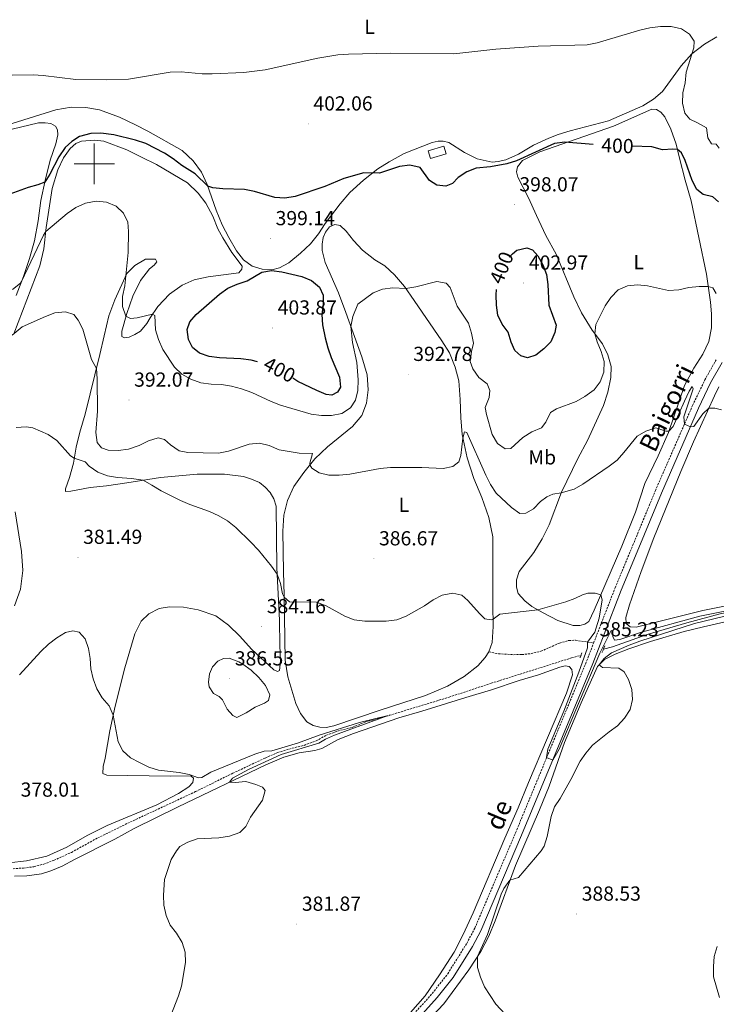
# Model space of a CAD drawing. Units: metres. Extents: x 582973 to 587464, y 4705399 to 4708424.
# Drawn here: x 585463 to 585806, y 4706586 to 4707071 of the extents above; entities that cross this region are included whole.
import ezdxf
from ezdxf.enums import TextEntityAlignment as Align

# ---------------------------------------------------------------- set-up
doc = ezdxf.new("R2010")
doc.units = ezdxf.units.M
doc.header["$MEASUREMENT"] = 0
doc.linetypes.add('TRAZOS', pattern=[0.75, 0.5, -0.25])
doc.linetypes.add('TRAZOSX2', pattern=[1.5, 1, -0.5])
for name, color, linetype, lineweight in [('Carátula', 7, 'Continuous', 5), ('Level 11', 142, 'TRAZOSX2', 13), ('Level 13', 5, 'Continuous', 0), ('Level 15', 1, 'Continuous', 0), ('Level 21', 19, 'Continuous', 0), ('Level 36', 19, 'Continuous', 40), ('Level 37', 92, 'Continuous', 0), ('Level 4', 36, 'Continuous', 30), ('Level 41', 39, 'Continuous', 0), ('Level 44', 19, 'Continuous', 0), ('Level 5', 36, 'Continuous', 0), ('Level 52', 1, 'Continuous', 13), ('Level 63', 7, 'Continuous', 0), ('Level 7', 1, 'Continuous', 0)]:
    doc.layers.add(name, color=color, linetype=linetype, lineweight=lineweight)
doc.styles.add('Arial', font='ARIAL.TTF', dxfattribs={"height": 0.2})

# ---------------------------------------------------------------- blocks, each defined once
blk = doc.blocks.new('5PATER')
at = {"layer": 'Carátula', "linetype": 'Continuous', "lineweight": 5}
h = blk.add_hatch(color=250, dxfattribs=at)
edge = h.paths.add_edge_path()
edge.add_ellipse((0, 0), major_axis=(-1.33, -1.34), ratio=0.999422, start_angle=0, end_angle=360)

msp = doc.modelspace()

# ---------------------------------------------------------------- linework, layer by layer
at = {"layer": 'Level 11', "color": 142, "linetype": 'TRAZOSX2', "lineweight": 13}
msp.add_polyline3d([(585460, 4706652.66, 375.95), (585465.04, 4706652.96, 375.95), (585470.21, 4706653.65, 376.13), (585475.06, 4706654.92, 376.2), (585480.15, 4706656.79, 376.3), (585488.76, 4706660.71, 376.54), (585501.68, 4706667.81, 376.68), (585516.44, 4706675.04, 377.1), (585549.87, 4706690.62, 378.18), (585568.23, 4706699.69, 378.66), (585584.16, 4706707.21, 378.8), (585590.36, 4706709.89, 378.87), (585597.49, 4706712.06, 379.01), (585603.35, 4706713.45, 379.01), (585609.34, 4706715.64, 379.15), (585614.34, 4706718.51, 379.22), (585619.88, 4706720.49, 379.36), (585627.02, 4706722.31, 379.5), (585633.63, 4706724.96, 379.71), (585645.41, 4706728.26, 380.02), (585674.75, 4706737.19, 381.06), (585695.57, 4706744.07, 382), (585735.12, 4706756.55, 382.87), (585739.77, 4706757.81, 382.98)], dxfattribs=at)
at = {"layer": 'Level 13', "color": 5, "linetype": 'Continuous', "lineweight": 0, "ltscale": 0.5}
msp.add_polyline3d([(585750.83, 4706760.81, 383.25), (585755.22, 4706762, 383.36), (585772.43, 4706768.01, 384.19), (585791.86, 4706773.86, 384.3), (585808.32, 4706778.29, 384.5), (585823.82, 4706781.25, 384.85), (585848.67, 4706785.09, 385.72), (585876.63, 4706790.11, 386.59), (585915.44, 4706797.37, 386.78), (585938.69, 4706801.54, 387.31), (585968.67, 4706805.85, 388.05), (585996.61, 4706810.27, 387.95), (586026.13, 4706812.73, 388.05), (586065.22, 4706815.43, 388.58), (586106.95, 4706819.17, 389.22), (586147.67, 4706822.42, 389.96), (586184.31, 4706825.97, 390.6), (586200.28, 4706828.26, 390.81)], dxfattribs=at)
at = {"layer": 'Level 15', "color": 1, "linetype": 'Continuous', "lineweight": 0}
msp.add_polyline3d([(585665.69, 4707002.71, 402.93), (585673.28, 4707005.06, 402.97), (585672.13, 4707008.77, 403.56), (585664.55, 4707006.42, 403.52), (585665.69, 4707002.71, 402.93)], dxfattribs=at)
at = {"layer": 'Level 21', "color": 19, "linetype": 'Continuous', "lineweight": 0}
msp.add_polyline3d([(585651.74, 4706570.02, 383.29), (585668.98, 4706589.1, 384.02), (585676.72, 4706599.01, 384.36), (585686.28, 4706614.26, 384.82), (585690.35, 4706621.96, 384.91), (585710.49, 4706669.13, 384.91), (585745.53, 4706753.82, 385.12), (585759.54, 4706789.85, 385.75), (585768.29, 4706810.83, 386.44), (585779.38, 4706837.77, 387.83), (585797.68, 4706879.67, 390.61), (585803.61, 4706892.04, 391.59), (585809.34, 4706902.18, 392.11)], dxfattribs=at)
at = {"layer": 'Level 21', "color": 19, "linetype": 'TRAZOSX2', "lineweight": 0}
for points in [[(585745.98, 4706763.82, 385.28), (585756.57, 4706791.05, 385.75), (585765.33, 4706812.06, 386.44), (585776.43, 4706839.02, 387.83), (585794.77, 4706881, 390.61), (585800.78, 4706893.52, 391.59), (585806.63, 4706903.88, 392.11)], [(585694.42, 4706759.49, 383.75), (585699.05, 4706758.61, 383.82), (585706.5, 4706758.14, 383.89), (585710.67, 4706758.18, 383.89), (585715.04, 4706758.62, 383.96), (585720.04, 4706759.82, 384.03), (585729.2, 4706763.86, 384.28), (585733.7, 4706765.13, 384.34), (585737.01, 4706765.27, 384.45), (585745.98, 4706763.82, 385.28)], [(585649.39, 4706572.19, 383.29), (585666.53, 4706591.16, 384.02), (585674.09, 4706600.85, 384.36), (585683.51, 4706615.86, 384.82), (585687.46, 4706623.34, 384.91), (585707.54, 4706670.36, 384.91), (585742.56, 4706755.01, 385.12), (585745.98, 4706763.82, 385.28)]]:
    msp.add_polyline3d(points, dxfattribs=at)
at = {"layer": 'Level 21', "color": 1, "linetype": 'TRAZOS', "lineweight": 0}
for points in [[(585750.24, 4706759.27, 384.94), (585751.52, 4706762.62, 384.94)], [(585740.2, 4706758.98, 384.52), (585739.32, 4706756.57, 384.45)]]:
    msp.add_polyline3d(points, dxfattribs=at)
at = {"layer": 'Level 36', "color": 92, "linetype": 'Continuous', "lineweight": 0}
for points in [[(585806.66, 4707062.61, 405.85), (585800.54, 4707058.96, 405.68), (585794.45, 4707054.3, 405.05), (585789.09, 4707048.36, 404.29), (585779.89, 4707035.64, 402.48), (585775.52, 4707031.87, 402.2), (585770.27, 4707028.61, 401.99), (585753.25, 4707021.25, 401.68), (585734.4, 4707016.34, 401.16), (585728.48, 4707014.57, 401.19), (585723.94, 4707012.71, 401.33), (585716.44, 4707009.32, 401.06), (585708.91, 4707004.88, 400.78), (585702.69, 4707001.96, 400.46), (585698.94, 4707001.26, 400.32), (585695.96, 4707000.87, 400.32), (585688.54, 4707002.49, 400.36), (585682.38, 4707005.62, 400.53), (585674.71, 4707010.57, 400.95), (585671.89, 4707011.3, 400.99), (585669.42, 4707011.27, 401.09), (585666.37, 4707010.58, 401.09), (585652.7, 4707005.1, 400.71), (585645.31, 4707001.09, 400.46)], [(585645.31, 4707001.09, 400.46), (585639.68, 4706997.58, 400.12), (585632.62, 4706992.07, 399.84), (585625.95, 4706985.99, 399.25), (585621.18, 4706980.4, 398.83), (585613.68, 4706970.58, 398), (585610.44, 4706965.5, 397.93), (585606.46, 4706960.69, 398.28), (585601.54, 4706955.98, 398.66), (585595.83, 4706951.29, 399.35), (585591.27, 4706948.84, 399.77), (585587.42, 4706947.79, 400.12), (585582.69, 4706948.08, 400.15), (585577.84, 4706949.55, 399.7), (585573.46, 4706952.67, 399.42), (585570.07, 4706957.11, 399.18), (585566.21, 4706963.67, 399), (585563.04, 4706970.03, 398.83), (585560.07, 4706977.23, 398.87), (585555.68, 4706989.9, 400.08), (585552.83, 4706995.88, 400.67), (585548.77, 4707001.46, 401.19), (585543.29, 4707006.58, 401.75), (585526.35, 4707016.22, 402.62), (585520.27, 4707019.35, 402.79), (585512.4, 4707022.98, 403.42), (585502.59, 4707026.62, 403.91), (585495.87, 4707027.83, 404.08), (585488.6, 4707027.95, 404.29), (585480.97, 4707026.61, 404.18), (585448.9, 4707016.61, 403.59)], [(585746.28, 4706780.13, 384.72), (585743.6, 4706774.5, 384.58), (585741.74, 4706773.19, 384.58), (585739.28, 4706772.5, 384.58), (585735.84, 4706772.46, 384.61), (585728.44, 4706775.05, 384.72), (585721.06, 4706778.76, 384.86), (585715.63, 4706781.86, 385.17), (585712.06, 4706784.74, 385.8), (585708.88, 4706788.31, 385.94), (585707.98, 4706791.36, 386.21), (585708.04, 4706795.01, 386.46), (585709.38, 4706799.13, 386.8), (585716.51, 4706808.46, 387.46), (585720.67, 4706815.25, 387.99), (585724.14, 4706822.21, 388.61), (585730.17, 4706838.31, 390.04), (585738.29, 4706854.77, 391.22), (585742.95, 4706863.66, 391.6), (585750.81, 4706880.96, 392.71), (585753, 4706887.59, 392.96), (585754.54, 4706894.83, 393.41), (585754.59, 4706900.15, 393.93), (585752.99, 4706905.94, 394.21), (585750.32, 4706911.37, 394.62), (585745.2, 4706918.09, 395.15), (585740.1, 4706926.68, 395.6), (585736.25, 4706934.49, 395.88), (585727.6, 4706955.6, 396.61), (585722.38, 4706964.68, 397.3), (585717.92, 4706974.54, 398.2), (585713.96, 4706983.22, 398.45), (585708.73, 4706993.48, 398.97), (585708.08, 4706996.08, 399.21), (585708.54, 4706998.52, 399.39), (585710.9, 4707001.64, 399.49), (585719.47, 4707006.01, 399.74), (585755.79, 4707018.64, 400.46), (585774.6, 4707026.92, 401.26), (585777, 4707026.81, 401.33), (585779.1, 4707025.51, 401.33), (585781.04, 4707023.17, 401.26), (585783.96, 4707017.19, 400.85), (585786.62, 4707009.68, 400.08), (585788.33, 4707002.81, 399.87), (585791.1, 4706992.07, 398.9), (585794.04, 4706981.75, 398.31), (585801.61, 4706945.75, 395.74), (585803.58, 4706931.8, 394.07), (585804.03, 4706926.14, 393.48), (585804.04, 4706919.15, 392.78), (585802.8, 4706912.57, 392.61), (585799.81, 4706906.27, 392.3), (585795.37, 4706899.37, 391.78), (585790.81, 4706890.87, 391.29), (585782.81, 4706867.7, 389.97), (585777.8, 4706856.1, 388.75), (585771.18, 4706842.47, 387.78), (585766.58, 4706828.37, 386.66), (585759.89, 4706811.64, 385.94), (585746.28, 4706780.13, 384.72)], [(585459.54, 4707017.17, 402.66), (585472.43, 4707020.2, 402.62), (585475.77, 4707020.27, 402.66), (585478.62, 4707019.89, 402.66), (585480.86, 4707018.7, 402.66), (585481.93, 4707016.8, 402.45), (585482.02, 4707014.37, 402.28), (585481.03, 4707009.87, 401.89), (585478.24, 4707001.88, 400.99), (585475.75, 4706991.91, 400.12), (585473.64, 4706982.01, 398.9), (585472.4, 4706971.99, 397.72), (585470.57, 4706962.16, 396.64), (585468.06, 4706953.37, 395.64), (585465.17, 4706944.51, 395.22), (585461.56, 4706935.19, 394.42)], [(585485.81, 4706839.8, 383.51), (585487.84, 4706845.39, 384.03), (585489.7, 4706852.53, 384.55), (585491.07, 4706860.41, 386.01), (585492.86, 4706867.83, 386.92), (585495.5, 4706876.69, 387.75), (585502.77, 4706906.08, 390.7), (585504.79, 4706915.21, 391.78), (585507.11, 4706925.15, 392.41), (585510.14, 4706933.07, 393.21), (585516.08, 4706945.97, 395.19), (585519.99, 4706950.01, 396.06), (585525.28, 4706953.06, 396.82), (585530.18, 4706953.12, 397.24), (585530.72, 4706951.73, 397.28), (585529.45, 4706950.15, 397.14), (585527.24, 4706948.25, 396.93), (585522.72, 4706942.53, 396.37), (585518.95, 4706934.84, 395.71), (585515.96, 4706926.29, 395.12), (585513.52, 4706917.57, 394.42), (585513.48, 4706915, 394.18), (585514.81, 4706914.25, 394.11), (585517.1, 4706914.69, 394.39), (585519.94, 4706915.94, 394.63), (585522.77, 4706917.61, 394.67), (585525.89, 4706921.4, 394.77), (585527.49, 4706924.2, 394.84), (585531.25, 4706929.77, 395.36), (585537.09, 4706935.89, 395.82), (585543.36, 4706940.31, 396.51), (585549.17, 4706942.94, 397.17), (585556.14, 4706944.41, 397.87), (585571.28, 4706946.4, 399.05), (585572.75, 4706948.08, 399.01), (585572.77, 4706949.68, 398.98), (585567.68, 4706956.37, 398.77), (585563.36, 4706963.55, 398.6), (585560.91, 4706967.97, 398.28), (585558.33, 4706974.27, 397.9), (585554.92, 4706980.59, 397.62), (585551.18, 4706985.55, 397.48), (585545.87, 4706990.74, 397.41), (585530.68, 4706999.81, 397.2), (585523.3, 4707003.37, 397.2), (585516.07, 4707006.97, 397.73), (585504.62, 4707011.29, 398.74), (585500.12, 4707011.73, 399.15), (585493.73, 4707011.3, 399.53), (585490.97, 4707010.02, 399.57), (585488.11, 4707007.55, 399.36), (585484.79, 4707003.07, 398.87), (585482.01, 4706997.02, 398.42), (585479.3, 4706987.92, 397.34), (585476.29, 4706968.73, 395.29), (585475.13, 4706958.21, 393.83), (585473.14, 4706949.85, 392.79), (585460.32, 4706916.26, 389.98)], [(585694.42, 4706759.49, 383.75), (585692.58, 4706756.69, 383.62), (585688.87, 4706752.65, 383.44), (585682.15, 4706747.36, 382.92), (585673.97, 4706742.57, 382.68), (585663.14, 4706737.99, 382.43), (585640.8, 4706730.78, 381.74), (585618.05, 4706723.01, 381.08), (585614.17, 4706722.27, 381.01), (585611.07, 4706722.37, 380.97), (585607.76, 4706723.31, 380.97), (585604.78, 4706725.08, 380.97), (585601.64, 4706729.15, 380.97), (585599.29, 4706734.05, 381.29), (585595.28, 4706747.18, 382.22), (585594.04, 4706755.44, 382.95), (585593.49, 4706787.49, 385.07), (585593.15, 4706798.95, 385.28), (585592.92, 4706819.08, 386.15), (585593.38, 4706826.97, 386.92), (585595.11, 4706834.05, 387.75), (585598.3, 4706840.97, 388.79), (585603.19, 4706847.98, 389.56), (585608.64, 4706854.61, 390.36), (585614.93, 4706860.53, 391.02), (585627.12, 4706870.64, 391.99), (585631.78, 4706875.98, 392.34), (585634.15, 4706882.02, 392.79), (585634.91, 4706888.64, 393.03), (585634.44, 4706896.04, 393.56), (585631.87, 4706904.87, 394.15), (585623.96, 4706926.82, 395.4), (585620.27, 4706936.54, 396.16), (585613.77, 4706951.41, 397.07), (585612.28, 4706957.41, 397.31), (585612.28, 4706960.4, 397.41), (585612.83, 4706963.75, 397.55), (585613.88, 4706966.33, 397.55), (585615.9, 4706968.93, 397.55), (585618.49, 4706970.14, 397.52), (585621.14, 4706969.68, 397.38), (585624.09, 4706966.9, 397.24), (585627.72, 4706962.35, 396.89), (585632.2, 4706957.54, 396.37), (585638.27, 4706952.67, 395.85), (585643.13, 4706949.74, 395.71), (585647.91, 4706945.35, 395.5), (585652.77, 4706939.53, 395.12), (585657.58, 4706932.7, 394.29), (585671.23, 4706912.9, 392.76), (585674.91, 4706906.9, 392.55), (585677.78, 4706899.91, 392.2), (585679.52, 4706893.12, 391.61), (585680.32, 4706883.84, 390.91), (585680.5, 4706874.91, 390.46), (585681.22, 4706866.61, 390.08), (585683.68, 4706855.2, 389.59), (585687.03, 4706844.92, 388.69), (585691, 4706835.61, 388.06), (585694.42, 4706825.82, 387.4), (585696.26, 4706816.17, 386.95), (585696.37, 4706782.91, 385.49), (585696.5, 4706772.06, 384.76), (585695.96, 4706764.2, 384.17), (585694.42, 4706759.49, 383.75)], [(585816.19, 4706783.27, 386.51), (585799.75, 4706779.88, 386.27), (585766.93, 4706771.67, 385.68), (585763.97, 4706771.88, 385.61), (585762.07, 4706773.53, 385.54), (585761.9, 4706776.38, 385.5), (585763.63, 4706782.73, 385.44), (585769.35, 4706799.06, 385.57), (585775.66, 4706815.68, 386.06), (585788.98, 4706848.44, 387.73), (585795.14, 4706863.04, 388.84), (585805.58, 4706885.76, 390.44), (585807.72, 4706890.2, 390.51)], [(585507.7, 4706720.54, 379.65), (585510.28, 4706732.84, 380.21), (585514.96, 4706751.6, 381.18), (585519.94, 4706768.38, 381.98), (585523.1, 4706774.67, 382.36), (585526.89, 4706778.23, 382.47), (585531.9, 4706780.89, 382.57), (585537.07, 4706781.72, 382.99), (585543.88, 4706781.59, 383.54), (585551.2, 4706780.21, 383.96), (585559.82, 4706777.25, 384.45), (585566.16, 4706772.7, 384.55), (585571.65, 4706767.21, 384.17), (585577.39, 4706760.84, 383.4), (585588.42, 4706750.71, 382.36), (585590.31, 4706749.9, 382.36), (585591.31, 4706750.26, 382.47), (585591.67, 4706755.06, 382.85), (585591.41, 4706762.74, 383.68), (585591.23, 4706775.11, 384.52), (585589.96, 4706801, 385.07), (585589.54, 4706831.41, 386.95), (585588.42, 4706835.01, 387.16), (585586.64, 4706838.01, 387.47), (585584.14, 4706840.77, 387.54), (585581.44, 4706842.96, 387.65), (585577.46, 4706844.69, 387.54), (585573.45, 4706846, 387.26), (585564.08, 4706847.14, 386.95), (585550.6, 4706847.12, 386.74), (585532.61, 4706845.49, 385.91), (585516.02, 4706842.76, 384.17), (585506.06, 4706841.36, 383.51), (585497.97, 4706840.46, 383.23), (585488.36, 4706838.68, 383.23), (585485.79, 4706838.48, 383.34), (585485.81, 4706839.8, 383.51)], [(585460.98, 4706828.53, 383.16), (585464.2, 4706809.03, 382.05), (585464.8, 4706799.58, 381.77), (585463.58, 4706790.49, 381.49), (585460.72, 4706782.15, 381.28)], [(585821.51, 4706776.74, 386.89), (585800.15, 4706771.87, 387.03), (585790.55, 4706769.53, 386.72), (585774.06, 4706764.61, 385.68), (585763.36, 4706761.01, 385.5), (585756.61, 4706758.47, 385.19), (585751.4, 4706755.69, 385.08), (585747.85, 4706752.35, 384.98), (585739.93, 4706734.39, 384.74), (585731.6, 4706714.93, 384.98), (585724.03, 4706693.29, 384.77), (585719.3, 4706681.66, 384.74), (585707.45, 4706654.31, 384.91), (585697.48, 4706627.01, 385.26), (585694.37, 4706619.43, 385.29), (585690.39, 4706611.87, 385.12), (585684.51, 4706602.84, 384.7), (585672.26, 4706586.04, 383.69), (585663.4, 4706576.76, 383.28)], [(585655.76, 4706581.85, 383.23), (585663, 4706589.99, 383.65), (585670.11, 4706600.33, 383.93), (585677.21, 4706611.47, 384.24), (585681.77, 4706620.21, 384.45), (585686.68, 4706630.94, 384.52), (585702.21, 4706667.73, 384.48), (585708.82, 4706682.58, 384.59), (585713.89, 4706695.18, 384.69), (585732.57, 4706739.2, 384.55), (585735.59, 4706748.2, 384.72), (585735.32, 4706750.81, 384.8), (585733.87, 4706752.35, 384.76), (585731.92, 4706752.65, 384.72), (585729.39, 4706752.03, 384.69), (585718.8, 4706748.22, 384.41), (585709.27, 4706745.33, 383.65), (585695.7, 4706740.82, 383.23), (585683.09, 4706737.1, 382.95), (585661.37, 4706730.35, 381.94), (585650.04, 4706727.05, 381.77), (585627.74, 4706719.32, 381.6), (585620.2, 4706716.38, 381.53), (585612.15, 4706711.94, 381.25), (585608.65, 4706710.93, 381.21), (585600.85, 4706709.79, 381.14), (585593.33, 4706707.59, 380.83), (585584.51, 4706703.83, 380.55), (585541.26, 4706683.17, 379.23), (585519.66, 4706672.39, 378.75), (585510.16, 4706667.13, 378.54), (585490.22, 4706657.13, 378.22), (585484.14, 4706653.93, 378.33), (585478.5, 4706651.54, 378.43), (585473.96, 4706650.13, 378.43), (585466.78, 4706649.18, 378.19), (585460.73, 4706649.04, 377.84)], [(585457.88, 4706655.59, 377.6), (585466.66, 4706656.49, 377.77), (585476.68, 4706658.86, 378.05), (585486.44, 4706663.22, 378.26), (585496.42, 4706669, 378.47), (585506.37, 4706674.02, 378.75), (585530.79, 4706684.21, 379.16), (585541.54, 4706689.65, 379.51), (585546.61, 4706693.01, 379.82), (585548.57, 4706695.19, 379.93), (585548.79, 4706697.31, 380), (585547.49, 4706698.44, 379.9), (585537.44, 4706698.29, 379.51), (585506.19, 4706698.73, 379.03), (585504.23, 4706699.61, 379.16), (585504.43, 4706702.95, 379.2), (585505.36, 4706707.06, 379.16), (585507.7, 4706720.54, 379.65)]]:
    msp.add_polyline3d(points, dxfattribs=at)
at = {"layer": 'Level 4', "color": 36, "linetype": 'Continuous', "lineweight": 30}
for points in [[(585745.77, 4707009.59, 400), (585731.73, 4707010.75, 400), (585726.77, 4707010.03, 400), (585708, 4707001.48, 400), (585703.21, 4707000.03, 400), (585695.16, 4706998.54, 400), (585688.16, 4706997.96, 400), (585683.46, 4706996.17, 400), (585679.3, 4706993.39, 400), (585676.45, 4706990.33, 400), (585673.13, 4706988.97, 400), (585668.71, 4706989.61, 400), (585665.21, 4706991.8, 400), (585660.48, 4706998.31, 400), (585655.38, 4706999.43, 400), (585650.42, 4706998.72, 400), (585640.55, 4706995.51, 400), (585632.79, 4706995.61, 400), (585622.97, 4706992.76, 400), (585613.53, 4706988.93, 400), (585599.01, 4706983.88, 400), (585593.9, 4706983.17, 400), (585588.91, 4706983.46, 400), (585578.87, 4706986.48, 400), (585573.95, 4706987.39, 400), (585563.38, 4706987.69, 400), (585558.4, 4706988.18, 400), (585555.96, 4706989.09, 400), (585549.64, 4706995.19, 400), (585543.17, 4706999.29, 400), (585538.92, 4707002.48, 400), (585534.5, 4707005.24, 400), (585525.42, 4707010, 400), (585520.36, 4707011.65, 400), (585509.6, 4707014.39, 400), (585503.25, 4707015.17, 400), (585498.25, 4707014.97, 400), (585492.67, 4707013.51, 400), (585488.91, 4707011.11, 400), (585485.64, 4707008.11, 400), (585482.6, 4707003.56, 400), (585478.14, 4706994.89, 400), (585475.55, 4706990.97, 400), (585472.23, 4706989.71, 400), (585467.41, 4706988.45, 400), (585452.74, 4706983.1, 400)], [(585807.58, 4706981.3, 400), (585804.8, 4706983.77, 400), (585800.02, 4706985, 400), (585796.77, 4706987.36, 400), (585794.59, 4706991.86, 400), (585791.1, 4707001.73, 400), (585789.29, 4707005.46, 400), (585787.25, 4707007.14, 400), (585784.98, 4707007.35, 400), (585779.98, 4707006.95, 400), (585774.72, 4707008.4, 400), (585764.94, 4707008.75, 400)], [(585704.37, 4706954.23, 400), (585704.82, 4706954.61, 400), (585706.02, 4706955.64, 400), (585708.19, 4706957.5, 400), (585713.05, 4706958.71, 400), (585715.91, 4706957.63, 400), (585718.52, 4706954.74, 400), (585720.9, 4706950.32, 400), (585722.79, 4706945.54, 400), (585723.44, 4706940.58, 400), (585723.98, 4706930.45, 400), (585727.5, 4706920.57, 400), (585726.95, 4706916.98, 400), (585724.88, 4706912.33, 400), (585721.45, 4706908.89, 400), (585717.6, 4706905.71, 400), (585713.36, 4706904.52, 400), (585710.12, 4706905.42, 400), (585707.2, 4706908.13, 400), (585705.42, 4706912.21, 400), (585703.97, 4706917.09, 400), (585701, 4706920.99, 400), (585698.73, 4706925.44, 400), (585698.12, 4706930.41, 400), (585698.01, 4706935.55, 400), (585698.2, 4706938.1, 400)], [(585580.4, 4706902.42, 400), (585577.21, 4706903.21, 400), (585572.26, 4706903.87, 400), (585561.73, 4706904.36, 400), (585556.61, 4706905.13, 400), (585551.85, 4706906.67, 400), (585548.36, 4706909.55, 400), (585546.33, 4706913.49, 400), (585545.7, 4706918.46, 400), (585547.06, 4706922.26, 400), (585550.18, 4706925.77, 400), (585561.75, 4706935.78, 400), (585565.72, 4706938.82, 400), (585570.38, 4706940.81, 400), (585575.33, 4706942.47, 400), (585582.55, 4706946.69, 400), (585587.37, 4706947.51, 400), (585592.34, 4706946.91, 400), (585602.32, 4706944.56, 400), (585607, 4706942.6, 400), (585610.9, 4706939.24, 400), (585612.75, 4706935.29, 400), (585612.8, 4706930.92, 400), (585612.06, 4706925.73, 400), (585612.49, 4706920.78, 400), (585613.72, 4706914.28, 400), (585614.98, 4706909.44, 400), (585616.66, 4706904.67, 400), (585620.8, 4706894.99, 400), (585621.31, 4706889.93, 400), (585619.88, 4706887.48, 400), (585617.04, 4706885.98, 400), (585614.19, 4706886.4, 400), (585609.55, 4706888.27, 400), (585600.35, 4706892.85, 400), (585597.87, 4706894.42, 400)]]:
    msp.add_polyline3d(points, dxfattribs=at)
at = {"layer": 'Level 5', "color": 36, "linetype": 'Continuous', "lineweight": 0}
for points in [[(585459.56, 4707043.75, 405), (585469.85, 4707043.98, 405), (585474.84, 4707043.64, 405), (585490.84, 4707041.58, 405), (585506.13, 4707041.48, 405), (585516.84, 4707041.78, 405), (585537.41, 4707045.28, 405), (585542.73, 4707045.41, 405), (585553.06, 4707044.46, 405), (585558.06, 4707044.37, 405), (585573.63, 4707045.08, 405), (585584.19, 4707046.38, 405), (585610.09, 4707052.14, 405), (585620.04, 4707053.79, 405), (585625.25, 4707054.16, 405), (585646.14, 4707054.57, 405), (585677.08, 4707054.3, 405), (585697.88, 4707056.53, 405), (585718.72, 4707058.02, 405), (585742.8, 4707058.75, 405), (585747.72, 4707059.63, 405), (585768.75, 4707065.9, 405), (585773.61, 4707067.08, 405), (585778.88, 4707067.72, 405), (585784.13, 4707067.75, 405), (585789.26, 4707066.63, 405), (585793.28, 4707064, 405), (585795.48, 4707060.44, 405), (585795.38, 4707057.31, 405), (585791.54, 4707045.21, 405), (585791.04, 4707040.02, 405), (585789.98, 4707035.11, 405), (585789.73, 4707029.89, 405), (585790.9, 4707024.97, 405), (585793.4, 4707022.04, 405), (585797.25, 4707020.31, 405), (585801.56, 4707017.78, 405), (585802.23, 4707012.83, 405), (585804.14, 4707009.97, 405), (585806.37, 4707009.75, 405), (585807.89, 4707007.71, 405)], [(585459.62, 4706938.11, 395), (585463.62, 4706941.19, 395), (585464.2, 4706942, 395), (585474.92, 4706964.87, 395), (585476.06, 4706966.65, 395), (585486.56, 4706975.53, 395), (585490.9, 4706978.61, 395), (585495.74, 4706980.75, 395), (585500.98, 4706981.58, 395), (585505.96, 4706981.1, 395), (585510.71, 4706979.19, 395), (585514.33, 4706975.82, 395), (585516.54, 4706971.33, 395), (585516.84, 4706966.67, 395), (585516.61, 4706956.38, 395), (585515.03, 4706939.86, 395), (585513.94, 4706934.71, 395), (585513.89, 4706929.71, 395), (585515.46, 4706924.96, 395), (585517.79, 4706923.83, 395), (585521.09, 4706924.22, 395), (585528.67, 4706925.95, 395), (585529.82, 4706925.37, 395), (585530.18, 4706918.22, 395), (585531.64, 4706913.43, 395), (585533.76, 4706908.62, 395)], [(585533.76, 4706908.62, 395), (585539.44, 4706899.83, 395), (585543.2, 4706896.4, 395), (585547.51, 4706893.88, 395), (585552.46, 4706892.11, 395), (585557.52, 4706891.45, 395), (585562.62, 4706891.3, 395), (585567.55, 4706890.52, 395), (585572.5, 4706889.22, 395), (585577.54, 4706887.31, 395), (585587.08, 4706882.86, 395), (585591.77, 4706881.11, 395), (585606.9, 4706876.66, 395), (585611.85, 4706875.96, 395), (585616.88, 4706875.97, 395), (585621.98, 4706877.02, 395), (585626.21, 4706879.82, 395), (585628.62, 4706883.55, 395), (585629.88, 4706888.39, 395), (585630.06, 4706893.58, 395), (585629.27, 4706902.09, 395), (585627.28, 4706911.97, 395), (585626.45, 4706919.92, 395), (585627.38, 4706924.81, 395), (585629.81, 4706930.84, 395), (585637.31, 4706936.49, 395), (585641.98, 4706938.27, 395), (585647.15, 4706939, 395), (585653.44, 4706938.59, 395), (585658.36, 4706939.43, 395), (585668.69, 4706942.06, 395), (585673.29, 4706941.28, 395), (585675.26, 4706939.12, 395), (585678.7, 4706929.91, 395), (585684.4, 4706921.49, 395), (585685.88, 4706916.57, 395), (585686.88, 4706911.67, 395), (585685.88, 4706907.57, 395), (585685.17, 4706902.62, 395), (585686.54, 4706898.96, 395), (585689.5, 4706894.79, 395), (585693.47, 4706891.6, 395), (585694.93, 4706888.28, 395), (585694.52, 4706884.87, 395), (585692.63, 4706879.98, 395), (585693.16, 4706876.44, 395), (585695.98, 4706866.6, 395), (585698.71, 4706862.25, 395), (585702.46, 4706859.55, 395), (585705.28, 4706859.69, 395), (585711.09, 4706865.21, 395), (585715.5, 4706867.97, 395), (585720.24, 4706870.01, 395), (585722.37, 4706872.81, 395), (585724.71, 4706877.43, 395), (585727.64, 4706879.34, 395), (585737.34, 4706882.85, 395), (585741.69, 4706885.37, 395), (585746.24, 4706888.6, 395), (585749.28, 4706892.56, 395), (585751, 4706897.42, 395), (585751.13, 4706902.62, 395), (585749.76, 4706907.51, 395), (585747.7, 4706912.32, 395), (585746.59, 4706916.27, 395), (585747.09, 4706920.86, 395), (585751.75, 4706929.99, 395), (585754.46, 4706934.19, 395), (585758.16, 4706937.92, 395), (585762.65, 4706939.99, 395), (585767.62, 4706940.36, 395), (585772.6, 4706939.96, 395), (585782.91, 4706937.68, 395), (585787.9, 4706937.98, 395), (585792.97, 4706939.16, 395), (585797.95, 4706939.65, 395), (585802.48, 4706939.63, 395), (585804.68, 4706938.92, 395), (585806.44, 4706936.2, 395)], [(585459.51, 4706915.67, 390), (585464.42, 4706919.69, 390), (585475.9, 4706924.83, 390), (585480.57, 4706926.6, 390), (585485.83, 4706927.15, 390)], [(585485.83, 4706927.15, 390), (585489.86, 4706925.72, 390), (585492.12, 4706923.03, 390), (585494.33, 4706918.55, 390), (585498.63, 4706903.64, 390), (585501.03, 4706899.25, 390), (585501.45, 4706894.13, 390), (585501.62, 4706878.1, 390), (585500.69, 4706867.69, 390), (585501.42, 4706862.74, 390), (585503.52, 4706860.14, 390), (585506.8, 4706859, 390), (585511.8, 4706858.77, 390), (585516.86, 4706859.5, 390), (585522.14, 4706861.26, 390), (585526.63, 4706863.61, 390), (585531.45, 4706864.99, 390), (585534.59, 4706864.12, 390), (585537.54, 4706861.51, 390), (585541.81, 4706858.57, 390), (585546.03, 4706857.79, 390), (585561.21, 4706857.51, 390), (585566.14, 4706858.38, 390), (585576.29, 4706861.86, 390), (585581.33, 4706862.33, 390), (585586.21, 4706861.21, 390), (585591.06, 4706859.11, 390), (585600.99, 4706857.45, 390), (585607.42, 4706857.35, 390), (585606.15, 4706852.46, 390), (585606.23, 4706851.68, 390), (585607.22, 4706850.13, 390), (585610.72, 4706847.84, 390), (585615.56, 4706846.58, 390), (585620.71, 4706846.63, 390), (585625.82, 4706847.08, 390), (585640.91, 4706849.89, 390), (585645.88, 4706850.4, 390), (585661.3, 4706850.42, 390), (585671.81, 4706849.91, 390), (585676.71, 4706850.87, 390), (585679.56, 4706853.19, 390), (585680.6, 4706856.3, 390), (585681.6, 4706864.86, 390), (585682.4, 4706867.96, 390), (585683.58, 4706867.63, 390), (585692.93, 4706846.63, 390), (585695.21, 4706842, 390), (585697.95, 4706837.82, 390), (585705.46, 4706830.68, 390), (585709.63, 4706827.74, 390), (585712.58, 4706827.91, 390), (585716.38, 4706829.94, 390), (585719.77, 4706833.62, 390), (585722.95, 4706835.86, 390), (585725.86, 4706837.18, 390), (585730.04, 4706837.95, 390), (585736.34, 4706839.69, 390), (585740.7, 4706842.13, 390), (585753.59, 4706850.98, 390), (585757.52, 4706854.08, 390), (585760.93, 4706857.73, 390), (585767.43, 4706865.81, 390), (585771.72, 4706868.35, 390), (585776.66, 4706870.01, 390), (585781.51, 4706868.25, 390), (585783.04, 4706868.37, 390), (585785.13, 4706870.58, 390), (585790.74, 4706883.16, 390), (585793.14, 4706887.99, 390), (585794.6, 4706890.26, 390), (585795.07, 4706889.15, 390), (585790.4, 4706875.37, 390), (585790.76, 4706871.83, 390), (585793.68, 4706870.51, 390), (585795.31, 4706870.64, 390), (585799.87, 4706876.83, 390), (585802.74, 4706879.57, 390), (585805.79, 4706879.68, 390), (585809.04, 4706878.85, 390)], [(585653.67, 4706777.07, 385), (585648.98, 4706775.34, 385), (585643.85, 4706774.58, 385), (585633.35, 4706774.63, 385), (585628.1, 4706775.36, 385), (585623.44, 4706777.19, 385), (585614.22, 4706782.28, 385), (585609.53, 4706784.02, 385), (585596.18, 4706784.11, 385), (585593.51, 4706786.44, 385), (585592.71, 4706788.16, 385), (585591.71, 4706793.15, 385), (585590.12, 4706797.79, 385), (585587.23, 4706801.78, 385), (585580.84, 4706809.69, 385), (585577.11, 4706813.61, 385), (585569.68, 4706820.86, 385), (585565.65, 4706824.11, 385), (585561.32, 4706826.6, 385), (585556.77, 4706828.74, 385), (585546.99, 4706832.09, 385), (585542.46, 4706834.2, 385), (585532.87, 4706838.86, 385), (585528.42, 4706841.74, 385), (585523.99, 4706844.07, 385), (585518.4, 4706844.98, 385), (585511.39, 4706845.39, 385), (585506.46, 4706846.23, 385), (585501.74, 4706848.02, 385), (585497.47, 4706850.99, 385), (585495.46, 4706853.19, 385), (585490.12, 4706854.97, 385), (585488.29, 4706856.17, 385), (585481.58, 4706863.7, 385), (585477.2, 4706866.67, 385), (585469.76, 4706869.99, 385), (585466.45, 4706870.37, 385), (585461.52, 4706870.04, 385)], [(585823.08, 4706782, 385), (585798.38, 4706777.13, 385), (585769.62, 4706769.22, 385), (585758.99, 4706765.58, 385), (585756.35, 4706765.31, 385), (585755.5, 4706767.14, 385), (585755.54, 4706769.71, 385), (585754.66, 4706770.12, 385), (585749.09, 4706758.9, 385), (585728.95, 4706711.64, 385), (585725.82, 4706706.18, 385), (585722.86, 4706707.4, 385), (585723.5, 4706711.57, 385), (585731.25, 4706730.25, 385), (585738.77, 4706749.56, 385), (585742.94, 4706761.51, 385), (585743.05, 4706764.29, 385), (585746.54, 4706769.27, 385), (585747.33, 4706771.36, 385), (585748.79, 4706776.15, 385), (585750.25, 4706785.24, 385), (585749.49, 4706787.56, 385), (585746.69, 4706788.44, 385), (585743.08, 4706788.4, 385), (585740.55, 4706787.71, 385), (585736.82, 4706785.82, 385), (585732.32, 4706784.17, 385), (585718.49, 4706780.22, 385), (585699.8, 4706778.18, 385), (585696.46, 4706775.67, 385), (585695.46, 4706775.25, 385), (585692.43, 4706775.73, 385), (585689.72, 4706778.35, 385), (585684.08, 4706784.85, 385), (585681, 4706787.42, 385), (585676.67, 4706788.45, 385), (585671.36, 4706787.54, 385), (585666.98, 4706785.14, 385), (585662.68, 4706782.16, 385), (585653.67, 4706777.07, 385)], [(585704.84, 4706578.36, 385), (585697.79, 4706585.85, 385), (585692.29, 4706594.35, 385), (585690.23, 4706599.17, 385), (585688.8, 4706603.96, 385), (585688.77, 4706609.39, 385), (585693.63, 4706620.21, 385), (585700.49, 4706640.07, 385), (585701.75, 4706642.87, 385), (585704.76, 4706646.93, 385), (585708.94, 4706648.24, 385), (585720.12, 4706661.51, 385), (585721.55, 4706663.82, 385), (585723.13, 4706668.6, 385), (585725.02, 4706678.41, 385), (585726.75, 4706683.1, 385), (585729.55, 4706687.31, 385), (585734.79, 4706696.56, 385), (585739.32, 4706705.59, 385), (585742.22, 4706709.67, 385), (585745.48, 4706713.46, 385), (585753.65, 4706720.05, 385), (585757.84, 4706722.99, 385), (585761.2, 4706726.82, 385), (585763.95, 4706731.1, 385), (585765.21, 4706736.02, 385), (585764.77, 4706741, 385), (585763.18, 4706745.92, 385), (585761.02, 4706749.69, 385), (585758.46, 4706751.53, 385), (585750.42, 4706751.79, 385), (585748.67, 4706753.12, 385), (585751.25, 4706756.32, 385), (585754.84, 4706759, 385), (585763.45, 4706762.82, 385), (585768.82, 4706764.78, 385), (585795.64, 4706773.48, 385), (585823.68, 4706780.29, 385)], [(585537.76, 4706580.26, 380), (585541.55, 4706590.06, 380), (585543.02, 4706594.83, 380), (585544.94, 4706606.47, 380), (585544.74, 4706611.47, 380), (585543.33, 4706616.26, 380), (585540.5, 4706620.81, 380), (585537.32, 4706624.87, 380), (585535.43, 4706629.65, 380), (585534.19, 4706634.67, 380), (585534.02, 4706639.67, 380), (585534.63, 4706647.37, 380), (585537.82, 4706657.17, 380), (585540.44, 4706661.43, 380), (585542.16, 4706663.58, 380), (585546.03, 4706665.71, 380), (585550.74, 4706667.39, 380), (585561.37, 4706667.84, 380), (585566.61, 4706668.73, 380), (585571.63, 4706670.5, 380), (585574.69, 4706673.42, 380), (585577.03, 4706678.03, 380), (585582.84, 4706686.48, 380), (585584.11, 4706691.25, 380), (585582.8, 4706692.87, 380), (585579.59, 4706694.19, 380), (585574.57, 4706695.63, 380), (585569.4, 4706695.11, 380), (585566.53, 4706695.25, 380), (585568, 4706697.31, 380), (585575.95, 4706701.54, 380), (585592.1, 4706708.88, 380), (585610.56, 4706714.49, 380), (585613.84, 4706716.48, 380), (585618.41, 4706718.5, 380), (585644.85, 4706728.1, 380), (585630.64, 4706724.74, 380), (585610.72, 4706718.49, 380), (585600.61, 4706714.69, 380), (585587.45, 4706710.82, 380), (585583.73, 4706710.53, 380), (585579.16, 4706709.16, 380), (585557.43, 4706700.15, 380), (585553.01, 4706697.52, 380), (585551.38, 4706697.5, 380), (585546.81, 4706699.15, 380), (585541.88, 4706700.01, 380), (585531.59, 4706701.17, 380), (585526.84, 4706702.73, 380), (585522.2, 4706704.92, 380), (585517.79, 4706707.37, 380), (585514.07, 4706710.73, 380), (585511.67, 4706715.12, 380), (585509.34, 4706728.36, 380), (585507.27, 4706732.91, 380), (585503.8, 4706736.87, 380), (585501.2, 4706741.26, 380), (585499.44, 4706746.15, 380), (585498.31, 4706751.17, 380), (585497.96, 4706756.25, 380), (585497.17, 4706761.21, 380), (585495.48, 4706765.92, 380), (585492.46, 4706769.29, 380), (585489.49, 4706769.95, 380), (585485.78, 4706769.04, 380), (585481.49, 4706766.47, 380), (585477.39, 4706763.35, 380), (585473.59, 4706759.68, 380), (585463.12, 4706748.23, 380)], [(585573.22, 4706753.44, 385), (585577.27, 4706750.5, 385), (585581.12, 4706746.82, 385), (585584.26, 4706742.93, 385), (585586.46, 4706738.33, 385), (585585.84, 4706735.48, 385), (585583.84, 4706734.17, 385), (585579.19, 4706732.32, 385), (585574.82, 4706729.47, 385), (585570.29, 4706727.23, 385), (585568.3, 4706728.11, 385), (585565.41, 4706731.24, 385), (585563.13, 4706735.91, 385), (585561.48, 4706737.56, 385), (585558.75, 4706739.02, 385), (585556.56, 4706742.23, 385), (585556.22, 4706744.62, 385), (585556.73, 4706748.69, 385), (585558.25, 4706752.19, 385), (585560.83, 4706754.9, 385), (585563.59, 4706756.25, 385), (585566.48, 4706756.42, 385), (585571.13, 4706754.64, 385), (585573.22, 4706753.44, 385)], [(585806.89, 4706614.23, 390), (585805.39, 4706609.46, 390), (585805.03, 4706604.43, 390), (585805.13, 4706599.34, 390), (585808.05, 4706589.25, 390)]]:
    msp.add_polyline3d(points, dxfattribs=at)
at = {"layer": 'Level 52', "color": 1, "linetype": 'Continuous', "lineweight": 0}
msp.add_polyline3d([(585665.69, 4707002.71, 402.93), (585664.55, 4707006.42, 403.52), (585672.13, 4707008.77, 403.56), (585673.28, 4707005.06, 402.97), (585665.69, 4707002.71, 402.93)], close=True, dxfattribs=at)
at = {"layer": 'Level 63', "linetype": 'Continuous', "lineweight": 0}
for points in [[(585500, 4706990), (585500, 4707010)], [(585490, 4707000), (585510, 4707000)]]:
    msp.add_lwpolyline(points, dxfattribs=at)

# ---------------------------------------------------------------- block references
at = {"layer": 'Level 7', "color": 19, "linetype": 'Continuous', "lineweight": 0, "xscale": 0.09999983015004542, "yscale": 0.09999983015004542}
for p in [(585605.45, 4707019.76, 402.07), (585706.91, 4706979.88, 398.07), (585586.8, 4706963.21, 399.15), (585711.6, 4706941.32, 402.97), (585587.84, 4706919.19, 403.88), (585654.62, 4706896.31, 392.79), (585517.09, 4706883.63, 392.08), (585491.98, 4706806.16, 381.49), (585637.74, 4706805.41, 386.67), (585582.44, 4706771.99, 384.17), (585746.39, 4706760.58, 385.23), (585566.72, 4706746.24, 386.53), (585737.61, 4706630.31, 388.53), (585599.74, 4706625.34, 381.87)]:
    msp.add_blockref('5PATER', p, dxfattribs=at)

# ---------------------------------------------------------------- texts
at = {"layer": 'Level 37', "color": 92, "linetype": 'Continuous', "lineweight": 0, "style": 'Arial'}
for s, p in [('L', (585635.64, 4707067.6, 406.38)), ('L', (585768.25, 4706951.57, 395.88)), ('Mb', (585720.67, 4706855.38, 394.83)), ('L', (585652.48, 4706832, 388.64))]:
    msp.add_text(s, height=7, dxfattribs=at).set_placement(p, align=Align.MIDDLE_CENTER)
at = {"layer": 'Level 41', "color": 19, "linetype": 'Continuous', "lineweight": 0, "style": 'Arial'}
for s, p in [('402.06', (585607.96, 4707024.15, 402.07)), ('398.07', (585709.42, 4706984.28, 398.07)), ('399.14', (585589.31, 4706967.61, 399.15)), ('402.97', (585714.11, 4706945.71, 402.97)), ('403.87', (585590.35, 4706923.59, 403.88)), ('392.78', (585657.13, 4706900.71, 392.79)), ('392.07', (585519.6, 4706888.03, 392.08)), ('381.49', (585494.49, 4706810.56, 381.49)), ('386.67', (585640.26, 4706809.81, 386.67)), ('384.16', (585584.95, 4706776.39, 384.17)), ('385.23', (585748.9, 4706764.98, 385.23)), ('386.53', (585569.23, 4706750.64, 386.53)), ('378.01', (585463.69, 4706685.95, 378.01)), ('388.53', (585740.12, 4706634.71, 388.53)), ('381.87', (585602.25, 4706629.73, 381.87))]:
    msp.add_text(s, height=7, dxfattribs=at).set_placement(p, align=Align.BOTTOM_LEFT)
at = {"layer": 'Level 41', "color": 39, "linetype": 'Continuous', "lineweight": 0, "style": 'Arial'}
for rotation, p in [(-2.0463, (585757.75, 4707009.01, 400)), (68.0373, (585700.62, 4706948.86, 400)), (-27.4964, (585591.25, 4706898.6, 400))]:
    msp.add_text('400', height=7, rotation=rotation, dxfattribs=at).set_placement(p, align=Align.MIDDLE_CENTER)
at = {"layer": 'Level 44', "color": 19, "linetype": 'Continuous', "lineweight": 0, "style": 'Arial'}
for s, rotation, p in [('Baigorri', 64.3253, (585788.6, 4706876.57, 393.68)), ('de', 67.154, (585705.94, 4706676.39, 384.36))]:
    msp.add_text(s, height=9, rotation=rotation, dxfattribs=at).set_placement(p, align=Align.BOTTOM_CENTER)

doc.saveas('drawing.dxf')
